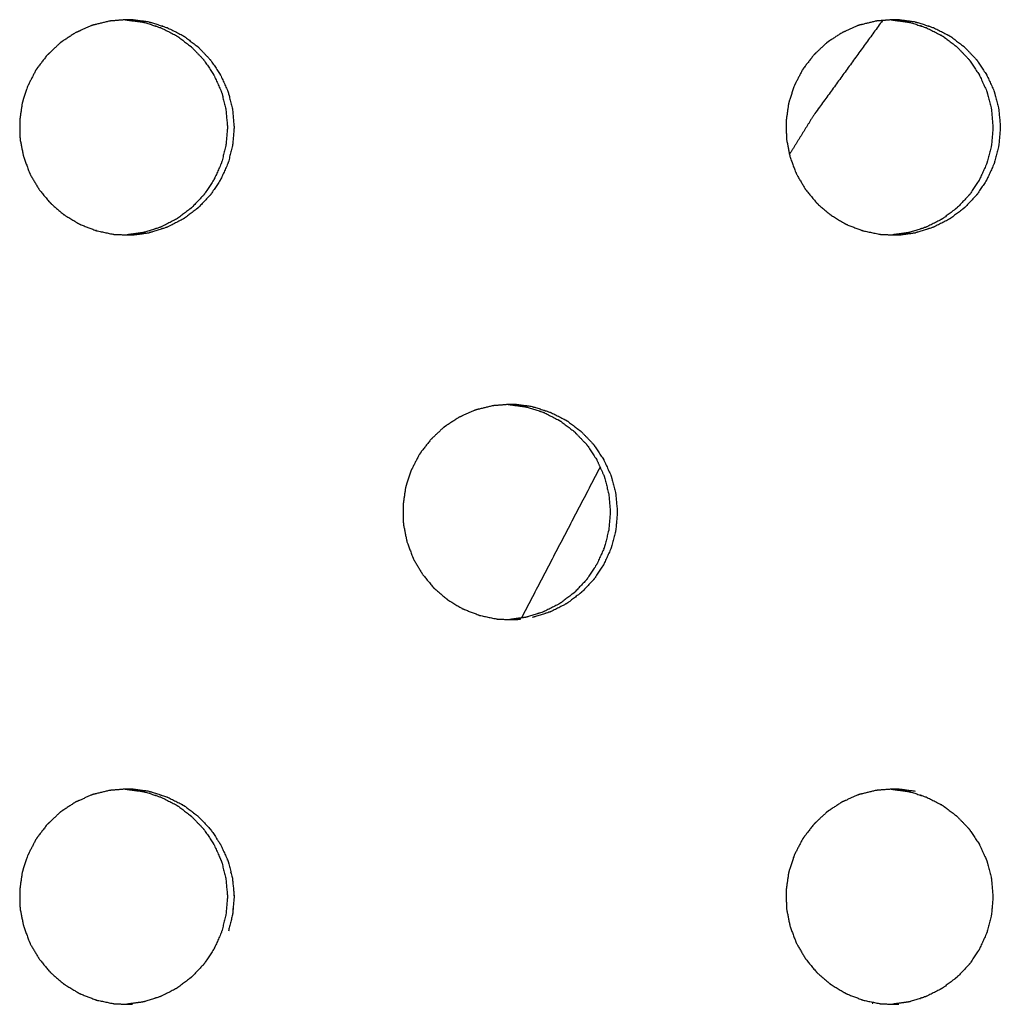
# Model space of a CAD drawing. Units: millimetres. Extents: x 234 to 3544, y -568 to 1747.
# Drawn here: x 1858 to 1890, y 291 to 323 of the extents above; entities that cross this region are included whole.
import ezdxf

# ---------------------------------------------------------------- set-up
doc = ezdxf.new("R2010")
doc.units = ezdxf.units.MM
doc.header["$MEASUREMENT"] = 0

msp = doc.modelspace()

# ---------------------------------------------------------------- linework, layer by layer
at = {"color": 0}
for points, knots in [([(1862.131, 323.395), (1861.859, 323.431), (1861.587, 323.467), (1861.569, 323.468), (1861.55, 323.468), (1861.476, 323.47), (1861.402, 323.472), (1861.375, 323.47), (1861.348, 323.468)], [2, 2, 2, 3, 3, 4, 4, 5, 5, 5.122031, 5.122031, 5.122031]), ([(1887.038, 323.395), (1886.766, 323.431), (1886.495, 323.467), (1886.476, 323.468), (1886.457, 323.468), (1886.384, 323.47), (1886.31, 323.472), (1886.136, 323.458), (1885.962, 323.444)], [2, 2, 2, 3, 3, 4, 4, 5, 5, 5.787193, 5.787193, 5.787193]), ([(1860.849, 323.428), (1860.615, 323.371), (1860.382, 323.314), (1860.35, 323.307), (1860.317, 323.299), (1860.283, 323.287), (1860.248, 323.275), (1860.041, 323.183), (1859.835, 323.091), (1859.788, 323.07), (1859.74, 323.049), (1859.535, 322.916), (1859.331, 322.783), (1859.306, 322.767), (1859.282, 322.751), (1859.253, 322.728), (1859.224, 322.705), (1859.056, 322.547), (1858.889, 322.389), (1858.854, 322.357), (1858.819, 322.324), (1858.667, 322.127), (1858.516, 321.93), (1858.5, 321.91), (1858.485, 321.89), (1858.465, 321.859), (1858.445, 321.828), (1858.337, 321.619), (1858.23, 321.411), (1858.209, 321.372), (1858.189, 321.333), (1858.11, 321.093), (1858.03, 320.853), (1858.024, 320.833), (1858.017, 320.812), (1858.008, 320.777), (1858, 320.741), (1857.966, 320.504), (1857.933, 320.268), (1857.927, 320.229), (1857.922, 320.189), (1857.926, 319.932), (1857.93, 319.675), (1857.93, 319.658), (1857.931, 319.64), (1857.934, 319.604), (1857.938, 319.567), (1857.985, 319.329), (1858.032, 319.091), (1858.039, 319.056), (1858.046, 319.021), (1858.136, 318.776), (1858.226, 318.531), (1858.231, 318.519), (1858.236, 318.506), (1858.251, 318.472), (1858.267, 318.439), (1858.392, 318.227), (1858.517, 318.015), (1858.533, 317.987), (1858.549, 317.959), (1858.717, 317.755), (1858.886, 317.551), (1858.892, 317.544), (1858.898, 317.537), (1858.924, 317.51), (1858.95, 317.484), (1859.14, 317.323), (1859.331, 317.161), (1859.352, 317.143), (1859.374, 317.125), (1859.603, 316.986), (1859.833, 316.848), (1859.837, 316.845), (1859.842, 316.842), (1859.875, 316.826), (1859.908, 316.81), (1860.145, 316.719), (1860.382, 316.629), (1860.405, 316.62), (1860.427, 316.612), (1860.693, 316.556), (1860.959, 316.501), (1860.961, 316.501), (1860.962, 316.5)], [0, 0, 0, 1, 1, 2, 2, 3, 3, 4, 4, 5, 5, 6, 6, 7, 7, 8, 8, 9, 9, 10, 10, 11, 11, 12, 12, 13, 13, 14, 14, 15, 15, 16, 16, 17, 17, 18, 18, 19, 19, 20, 20, 21, 21, 22, 22, 23, 23, 24, 24, 25, 25, 26, 26, 27, 27, 28, 28, 29, 29, 30, 30, 31, 31, 32, 32, 33, 33, 34, 34, 35, 35, 36, 36, 37, 37, 38, 38, 39, 39, 40, 40, 41, 41, 42, 42, 42]), ([(1861.348, 323.468), (1861.154, 323.452), (1860.96, 323.437), (1860.904, 323.432), (1860.849, 323.428), (1860.849, 323.428), (1860.849, 323.428)], [5.122031, 5.122031, 5.122031, 6, 6, 7, 7, 7.000297, 7.000297, 7.000297]), ([(1861.348, 323.468), (1861.36, 323.468), (1861.371, 323.467), (1861.643, 323.431), (1861.914, 323.395)], [-0.623441, -0.623441, -0.623441, 0, 0, 0.99975, 0.99975, 0.99975]), ([(1861.915, 323.395), (1861.918, 323.394), (1861.92, 323.394), (1861.953, 323.386), (1861.986, 323.379), (1862.236, 323.299), (1862.485, 323.218), (1862.496, 323.215), (1862.507, 323.211), (1862.755, 323.086), (1863.002, 322.96), (1863.008, 322.956), (1863.014, 322.953), (1863.039, 322.937), (1863.065, 322.921), (1863.277, 322.76), (1863.489, 322.599), (1863.495, 322.594), (1863.501, 322.59), (1863.693, 322.389), (1863.885, 322.188), (1863.892, 322.179), (1863.899, 322.171), (1863.915, 322.151), (1863.931, 322.13), (1864.08, 321.905), (1864.229, 321.679), (1864.231, 321.676), (1864.233, 321.673), (1864.348, 321.42), (1864.463, 321.166), (1864.468, 321.152), (1864.473, 321.138), (1864.481, 321.117), (1864.488, 321.097), (1864.555, 320.831), (1864.622, 320.565), (1864.622, 320.564), (1864.622, 320.564), (1864.647, 320.287), (1864.672, 320.01), (1864.672, 319.991), (1864.672, 319.972), (1864.672, 319.954), (1864.672, 319.936), (1864.648, 319.663), (1864.624, 319.39), (1864.623, 319.385), (1864.622, 319.381), (1864.555, 319.115), (1864.488, 318.849), (1864.481, 318.828), (1864.473, 318.806), (1864.469, 318.793), (1864.464, 318.78), (1864.351, 318.53), (1864.238, 318.28), (1864.233, 318.273), (1864.229, 318.266), (1864.08, 318.041), (1863.932, 317.815), (1863.915, 317.795), (1863.899, 317.774), (1863.892, 317.766), (1863.886, 317.758), (1863.697, 317.56), (1863.508, 317.361), (1863.498, 317.354), (1863.488, 317.346), (1863.277, 317.186), (1863.066, 317.025), (1863.04, 317.008), (1863.014, 316.992), (1863.009, 316.989), (1863.004, 316.985), (1862.76, 316.861), (1862.516, 316.737), (1862.501, 316.732), (1862.485, 316.727), (1862.237, 316.647), (1861.988, 316.566), (1861.954, 316.559), (1861.921, 316.551), (1861.918, 316.55), (1861.916, 316.55)], [0, 0, 0, 1, 1, 2, 2, 3, 3, 4, 4, 5, 5, 6, 6, 7, 7, 8, 8, 9, 9, 10, 10, 11, 11, 12, 12, 13, 13, 14, 14, 15, 15, 16, 16, 17, 17, 18, 18, 19, 19, 20, 20, 21, 21, 22, 22, 23, 23, 24, 24, 25, 25, 26, 26, 27, 27, 28, 28, 29, 29, 30, 30, 31, 31, 32, 32, 33, 33, 34, 34, 35, 35, 36, 36, 37, 37, 38, 38, 39, 39, 40, 40, 41, 41, 42, 42, 42]), ([(1862.131, 323.395), (1862.134, 323.394), (1862.137, 323.394), (1862.169, 323.386), (1862.202, 323.379), (1862.452, 323.299), (1862.701, 323.218), (1862.712, 323.215), (1862.723, 323.211), (1862.971, 323.086), (1863.218, 322.96), (1863.224, 322.956), (1863.23, 322.953), (1863.255, 322.937), (1863.281, 322.921), (1863.493, 322.76), (1863.705, 322.599), (1863.711, 322.594), (1863.717, 322.59), (1863.909, 322.389), (1864.101, 322.188), (1864.108, 322.179), (1864.115, 322.171), (1864.131, 322.151), (1864.147, 322.13), (1864.296, 321.905), (1864.445, 321.679), (1864.447, 321.676), (1864.449, 321.673), (1864.564, 321.42), (1864.679, 321.166), (1864.684, 321.152), (1864.689, 321.138), (1864.697, 321.117), (1864.704, 321.097), (1864.771, 320.831), (1864.838, 320.565), (1864.838, 320.564), (1864.838, 320.564), (1864.863, 320.287), (1864.888, 320.01), (1864.888, 319.991), (1864.888, 319.972), (1864.888, 319.954), (1864.888, 319.936), (1864.864, 319.663), (1864.84, 319.39), (1864.839, 319.385), (1864.838, 319.381), (1864.771, 319.115), (1864.704, 318.849), (1864.697, 318.828), (1864.689, 318.806), (1864.685, 318.793), (1864.68, 318.78), (1864.567, 318.53), (1864.454, 318.28), (1864.449, 318.273), (1864.445, 318.266), (1864.296, 318.041), (1864.148, 317.815), (1864.131, 317.795), (1864.115, 317.774), (1864.108, 317.766), (1864.102, 317.758), (1863.913, 317.56), (1863.724, 317.361), (1863.714, 317.354), (1863.704, 317.346), (1863.493, 317.186), (1863.282, 317.025), (1863.256, 317.008), (1863.23, 316.992), (1863.225, 316.989), (1863.22, 316.985), (1862.976, 316.861), (1862.732, 316.737), (1862.717, 316.732), (1862.701, 316.727), (1862.453, 316.647), (1862.204, 316.566), (1862.17, 316.559), (1862.137, 316.551), (1862.134, 316.55), (1862.132, 316.55)], [0, 0, 0, 1, 1, 2, 2, 3, 3, 4, 4, 5, 5, 6, 6, 7, 7, 8, 8, 9, 9, 10, 10, 11, 11, 12, 12, 13, 13, 14, 14, 15, 15, 16, 16, 17, 17, 18, 18, 19, 19, 20, 20, 21, 21, 22, 22, 23, 23, 24, 24, 25, 25, 26, 26, 27, 27, 28, 28, 29, 29, 30, 30, 31, 31, 32, 32, 33, 33, 34, 34, 35, 35, 36, 36, 37, 37, 38, 38, 39, 39, 40, 40, 41, 41, 42, 42, 42]), ([(1885.757, 323.428), (1885.524, 323.371), (1885.291, 323.314), (1885.258, 323.307), (1885.226, 323.299), (1885.191, 323.287), (1885.156, 323.275), (1884.95, 323.183), (1884.744, 323.091), (1884.697, 323.07), (1884.649, 323.049), (1884.445, 322.916), (1884.24, 322.783), (1884.216, 322.767), (1884.191, 322.751), (1884.162, 322.728), (1884.133, 322.705), (1883.966, 322.547), (1883.799, 322.389), (1883.764, 322.357), (1883.729, 322.324), (1883.578, 322.127), (1883.426, 321.93), (1883.41, 321.91), (1883.395, 321.89), (1883.375, 321.859), (1883.355, 321.828), (1883.248, 321.619), (1883.14, 321.411), (1883.12, 321.372), (1883.1, 321.333), (1883.02, 321.093), (1882.941, 320.853), (1882.934, 320.833), (1882.927, 320.812), (1882.919, 320.777), (1882.911, 320.741), (1882.877, 320.504), (1882.843, 320.268), (1882.838, 320.229), (1882.832, 320.189), (1882.836, 319.932), (1882.841, 319.675), (1882.841, 319.658), (1882.841, 319.64), (1882.845, 319.604), (1882.849, 319.567), (1882.895, 319.332), (1882.942, 319.097)], [0, 0, 0, 1, 1, 2, 2, 3, 3, 4, 4, 5, 5, 6, 6, 7, 7, 8, 8, 9, 9, 10, 10, 11, 11, 12, 12, 13, 13, 14, 14, 15, 15, 16, 16, 17, 17, 18, 18, 19, 19, 20, 20, 21, 21, 22, 22, 23, 23, 23.98724, 23.98724, 23.98724]), ([(1885.962, 323.445), (1884.851, 321.915), (1883.74, 320.386), (1883.341, 319.742), (1882.942, 319.098)], [-6.3197082, -6.3197082, -6.3197082, -6, -6, -5.8718388, -5.8718388, -5.8718388]), ([(1885.962, 323.444), (1885.915, 323.441), (1885.868, 323.437), (1885.812, 323.432), (1885.757, 323.428)], [5.787193, 5.787193, 5.787193, 6, 6, 6.997986, 6.997986, 6.997986]), ([(1886.25, 323.467), (1886.252, 323.467), (1886.255, 323.467), (1886.526, 323.431), (1886.798, 323.395), (1886.798, 323.395), (1886.798, 323.395)], [-0.132535, -0.132535, -0.132535, 0, 0, 1, 1, 1.000106, 1.000106, 1.000106]), ([(1886.798, 323.395), (1886.801, 323.394), (1886.804, 323.394), (1886.837, 323.386), (1886.869, 323.379), (1887.119, 323.299), (1887.368, 323.218), (1887.379, 323.215), (1887.39, 323.211), (1887.637, 323.086), (1887.884, 322.96), (1887.89, 322.956), (1887.896, 322.953), (1887.921, 322.937), (1887.947, 322.921), (1888.159, 322.76), (1888.371, 322.599), (1888.376, 322.594), (1888.382, 322.59), (1888.574, 322.389), (1888.766, 322.188), (1888.773, 322.179), (1888.78, 322.171), (1888.796, 322.151), (1888.812, 322.13), (1888.961, 321.905), (1889.111, 321.679), (1889.112, 321.676), (1889.114, 321.673), (1889.229, 321.42), (1889.344, 321.166), (1889.349, 321.152), (1889.354, 321.138), (1889.361, 321.117), (1889.369, 321.097), (1889.436, 320.831), (1889.503, 320.565), (1889.503, 320.564), (1889.503, 320.564), (1889.528, 320.287), (1889.553, 320.01), (1889.553, 319.991), (1889.553, 319.972), (1889.553, 319.954), (1889.553, 319.936), (1889.529, 319.663), (1889.505, 319.39), (1889.504, 319.385), (1889.503, 319.381), (1889.436, 319.115), (1889.369, 318.849), (1889.362, 318.828), (1889.354, 318.806), (1889.349, 318.793), (1889.345, 318.78), (1889.232, 318.53), (1889.119, 318.28), (1889.115, 318.273), (1889.11, 318.266), (1888.962, 318.041), (1888.813, 317.815), (1888.797, 317.795), (1888.78, 317.774), (1888.774, 317.766), (1888.767, 317.758), (1888.579, 317.56), (1888.39, 317.361), (1888.38, 317.354), (1888.37, 317.346), (1888.159, 317.186), (1887.948, 317.025), (1887.922, 317.008), (1887.896, 316.992), (1887.891, 316.989), (1887.886, 316.985), (1887.642, 316.861), (1887.399, 316.737), (1887.383, 316.732), (1887.368, 316.727), (1887.119, 316.647), (1886.871, 316.566), (1886.837, 316.559), (1886.804, 316.551), (1886.801, 316.55), (1886.799, 316.55)], [0, 0, 0, 1, 1, 2, 2, 3, 3, 4, 4, 5, 5, 6, 6, 7, 7, 8, 8, 9, 9, 10, 10, 11, 11, 12, 12, 13, 13, 14, 14, 15, 15, 16, 16, 17, 17, 18, 18, 19, 19, 20, 20, 21, 21, 22, 22, 23, 23, 24, 24, 25, 25, 26, 26, 27, 27, 28, 28, 29, 29, 30, 30, 31, 31, 32, 32, 33, 33, 34, 34, 35, 35, 36, 36, 37, 37, 38, 38, 39, 39, 40, 40, 41, 41, 42, 42, 42]), ([(1887.038, 323.395), (1887.041, 323.394), (1887.044, 323.394), (1887.076, 323.386), (1887.109, 323.379), (1887.359, 323.299), (1887.608, 323.218), (1887.619, 323.215), (1887.63, 323.211), (1887.877, 323.086), (1888.124, 322.96), (1888.13, 322.956), (1888.136, 322.953), (1888.161, 322.937), (1888.187, 322.921), (1888.399, 322.76), (1888.611, 322.599), (1888.616, 322.594), (1888.622, 322.59), (1888.814, 322.389), (1889.006, 322.188), (1889.013, 322.179), (1889.02, 322.171), (1889.036, 322.151), (1889.052, 322.13), (1889.201, 321.905), (1889.35, 321.679), (1889.352, 321.676), (1889.354, 321.673), (1889.469, 321.42), (1889.584, 321.166), (1889.589, 321.152), (1889.594, 321.138), (1889.601, 321.117), (1889.609, 321.097), (1889.676, 320.831), (1889.743, 320.565), (1889.743, 320.564), (1889.743, 320.564), (1889.768, 320.287), (1889.793, 320.01), (1889.793, 319.991), (1889.793, 319.972), (1889.793, 319.954), (1889.793, 319.936), (1889.769, 319.663), (1889.745, 319.39), (1889.744, 319.385), (1889.742, 319.381), (1889.676, 319.115), (1889.609, 318.849), (1889.602, 318.828), (1889.594, 318.806), (1889.589, 318.793), (1889.585, 318.78), (1889.472, 318.53), (1889.359, 318.28), (1889.354, 318.273), (1889.35, 318.266), (1889.202, 318.041), (1889.053, 317.815), (1889.037, 317.795), (1889.02, 317.774), (1889.014, 317.766), (1889.007, 317.758), (1888.818, 317.56), (1888.63, 317.361), (1888.62, 317.354), (1888.61, 317.346), (1888.399, 317.186), (1888.188, 317.025), (1888.162, 317.008), (1888.136, 316.992), (1888.131, 316.989), (1888.126, 316.985), (1887.882, 316.861), (1887.639, 316.737), (1887.623, 316.732), (1887.608, 316.727), (1887.359, 316.647), (1887.111, 316.566), (1887.077, 316.559), (1887.044, 316.551), (1887.041, 316.55), (1887.039, 316.55)], [0, 0, 0, 1, 1, 2, 2, 3, 3, 4, 4, 5, 5, 6, 6, 7, 7, 8, 8, 9, 9, 10, 10, 11, 11, 12, 12, 13, 13, 14, 14, 15, 15, 16, 16, 17, 17, 18, 18, 19, 19, 20, 20, 21, 21, 22, 22, 23, 23, 24, 24, 25, 25, 26, 26, 27, 27, 28, 28, 29, 29, 30, 30, 31, 31, 32, 32, 33, 33, 34, 34, 35, 35, 36, 36, 37, 37, 38, 38, 39, 39, 40, 40, 41, 41, 42, 42, 42]), ([(1882.942, 319.097), (1882.942, 319.094), (1882.943, 319.091), (1882.95, 319.056), (1882.957, 319.021), (1883.047, 318.776), (1883.137, 318.531), (1883.141, 318.519), (1883.146, 318.506), (1883.162, 318.472), (1883.178, 318.439), (1883.302, 318.227), (1883.427, 318.015), (1883.443, 317.987), (1883.459, 317.959), (1883.627, 317.755), (1883.795, 317.551), (1883.802, 317.544), (1883.808, 317.537), (1883.833, 317.51), (1883.859, 317.484), (1884.05, 317.323), (1884.24, 317.161), (1884.262, 317.143), (1884.283, 317.125), (1884.512, 316.986), (1884.742, 316.848), (1884.746, 316.845), (1884.751, 316.842), (1884.784, 316.826), (1884.817, 316.81), (1885.054, 316.719), (1885.291, 316.629), (1885.313, 316.62), (1885.336, 316.612), (1885.601, 316.556), (1885.867, 316.501), (1885.869, 316.501), (1885.87, 316.5)], [23.98724, 23.98724, 23.98724, 24, 24, 25, 25, 26, 26, 27, 27, 28, 28, 29, 29, 30, 30, 31, 31, 32, 32, 33, 33, 34, 34, 35, 35, 36, 36, 37, 37, 38, 38, 39, 39, 40, 40, 41, 41, 42, 42, 42]), ([(1860.963, 316.5), (1860.999, 316.496), (1861.036, 316.492), (1861.223, 316.487), (1861.41, 316.482)], [2.004216, 2.004216, 2.004216, 3, 3, 3.727122, 3.727122, 3.727122]), ([(1861.41, 316.482), (1861.48, 316.48), (1861.55, 316.478), (1861.57, 316.478), (1861.59, 316.477), (1861.861, 316.514), (1862.132, 316.55)], [3.727122, 3.727122, 3.727122, 4, 4, 5, 5, 6, 6, 6]), ([(1885.871, 316.5), (1885.907, 316.496), (1885.943, 316.492), (1886.201, 316.485), (1886.458, 316.478), (1886.478, 316.478), (1886.498, 316.477), (1886.769, 316.514), (1887.039, 316.55)], [2.001556, 2.001556, 2.001556, 3, 3, 4, 4, 5, 5, 6, 6, 6]), ([(1873.305, 310.928), (1873.072, 310.871), (1872.839, 310.814), (1872.807, 310.807), (1872.774, 310.799), (1872.74, 310.787), (1872.705, 310.775), (1872.498, 310.683), (1872.292, 310.591), (1872.245, 310.57), (1872.198, 310.549), (1871.993, 310.416), (1871.788, 310.283), (1871.764, 310.267), (1871.739, 310.251), (1871.71, 310.228), (1871.681, 310.205), (1871.514, 310.047), (1871.346, 309.889), (1871.312, 309.857), (1871.277, 309.824), (1871.125, 309.627), (1870.973, 309.43), (1870.958, 309.41), (1870.943, 309.39), (1870.923, 309.359), (1870.903, 309.328), (1870.795, 309.119), (1870.688, 308.911), (1870.667, 308.872), (1870.647, 308.833), (1870.568, 308.593), (1870.488, 308.353), (1870.482, 308.333), (1870.475, 308.312), (1870.466, 308.277), (1870.458, 308.241), (1870.424, 308.004), (1870.391, 307.768), (1870.385, 307.729), (1870.38, 307.689), (1870.384, 307.432), (1870.388, 307.176), (1870.388, 307.158), (1870.389, 307.14), (1870.392, 307.104), (1870.396, 307.067), (1870.443, 306.829), (1870.49, 306.591), (1870.497, 306.556), (1870.504, 306.521), (1870.594, 306.276), (1870.684, 306.031), (1870.689, 306.019), (1870.694, 306.006), (1870.709, 305.972), (1870.725, 305.939), (1870.85, 305.727), (1870.975, 305.515), (1870.991, 305.487), (1871.007, 305.459), (1871.175, 305.255), (1871.343, 305.051), (1871.349, 305.044), (1871.355, 305.037), (1871.381, 305.01), (1871.407, 304.984), (1871.598, 304.823), (1871.788, 304.661), (1871.81, 304.643), (1871.831, 304.625), (1872.061, 304.486), (1872.29, 304.348), (1872.295, 304.345), (1872.299, 304.342), (1872.333, 304.326), (1872.366, 304.31), (1872.602, 304.219), (1872.839, 304.129), (1872.862, 304.12), (1872.884, 304.112), (1873.15, 304.056), (1873.416, 304.001), (1873.418, 304.001), (1873.419, 304)], [0, 0, 0, 1, 1, 2, 2, 3, 3, 4, 4, 5, 5, 6, 6, 7, 7, 8, 8, 9, 9, 10, 10, 11, 11, 12, 12, 13, 13, 14, 14, 15, 15, 16, 16, 17, 17, 18, 18, 19, 19, 20, 20, 21, 21, 22, 22, 23, 23, 24, 24, 25, 25, 26, 26, 27, 27, 28, 28, 29, 29, 30, 30, 31, 31, 32, 32, 33, 33, 34, 34, 35, 35, 36, 36, 37, 37, 38, 38, 39, 39, 40, 40, 41, 41, 42, 42, 42]), ([(1873.802, 310.968), (1873.609, 310.952), (1873.416, 310.937), (1873.361, 310.932), (1873.306, 310.928)], [5.128049, 5.128049, 5.128049, 6, 6, 6.998566, 6.998566, 6.998566]), ([(1874.587, 310.895), (1874.315, 310.931), (1874.044, 310.967), (1874.025, 310.968), (1874.006, 310.968), (1873.932, 310.97), (1873.858, 310.972), (1873.83, 310.97), (1873.802, 310.968)], [2, 2, 2, 3, 3, 4, 4, 5, 5, 5.128049, 5.128049, 5.128049]), ([(1873.802, 310.968), (1873.809, 310.968), (1873.816, 310.967), (1874.087, 310.931), (1874.359, 310.895), (1874.359, 310.895), (1874.359, 310.895)], [-0.37225, -0.37225, -0.37225, 0, 0, 1, 1, 1.002292, 1.002292, 1.002292]), ([(1874.359, 310.895), (1874.362, 310.894), (1874.365, 310.894), (1874.398, 310.886), (1874.431, 310.879), (1874.68, 310.799), (1874.93, 310.718), (1874.94, 310.715), (1874.951, 310.711), (1875.199, 310.586), (1875.446, 310.46), (1875.452, 310.456), (1875.458, 310.452), (1875.483, 310.437), (1875.508, 310.421), (1875.72, 310.26), (1875.932, 310.099), (1875.938, 310.094), (1875.944, 310.09), (1876.136, 309.889), (1876.328, 309.688), (1876.335, 309.679), (1876.342, 309.671), (1876.358, 309.651), (1876.374, 309.63), (1876.524, 309.405), (1876.673, 309.179), (1876.675, 309.176), (1876.677, 309.173), (1876.731, 309.053), (1876.785, 308.933)], [0.096915, 0.096915, 0.096915, 1, 1, 2, 2, 3, 3, 4, 4, 5, 5, 6, 6, 7, 7, 8, 8, 9, 9, 10, 10, 11, 11, 12, 12, 13, 13, 14, 14, 14.473095, 14.473095, 14.473095]), ([(1874.587, 310.895), (1874.59, 310.894), (1874.593, 310.894), (1874.626, 310.886), (1874.659, 310.879), (1874.908, 310.799), (1875.158, 310.718), (1875.168, 310.715), (1875.179, 310.711), (1875.427, 310.586), (1875.674, 310.46), (1875.68, 310.456), (1875.686, 310.452), (1875.711, 310.437), (1875.736, 310.421), (1875.948, 310.26), (1876.16, 310.099), (1876.166, 310.094), (1876.172, 310.09), (1876.364, 309.889), (1876.556, 309.688), (1876.563, 309.679), (1876.57, 309.671), (1876.586, 309.651), (1876.602, 309.63), (1876.752, 309.405), (1876.901, 309.179), (1876.903, 309.176), (1876.904, 309.173), (1877.02, 308.92), (1877.135, 308.666), (1877.14, 308.652), (1877.144, 308.638), (1877.152, 308.617), (1877.159, 308.597), (1877.226, 308.331), (1877.293, 308.065), (1877.293, 308.064), (1877.294, 308.064), (1877.319, 307.787), (1877.344, 307.51), (1877.344, 307.491), (1877.344, 307.472), (1877.344, 307.454), (1877.344, 307.436), (1877.319, 307.163), (1877.295, 306.89), (1877.294, 306.885), (1877.293, 306.881), (1877.226, 306.615), (1877.159, 306.349), (1877.152, 306.328), (1877.144, 306.306), (1877.14, 306.293), (1877.135, 306.28), (1877.022, 306.03), (1876.909, 305.78), (1876.905, 305.773), (1876.9, 305.766), (1876.752, 305.541), (1876.603, 305.315), (1876.587, 305.295), (1876.57, 305.274), (1876.564, 305.266), (1876.557, 305.258), (1876.368, 305.06), (1876.18, 304.861), (1876.17, 304.854), (1876.16, 304.846), (1875.949, 304.686), (1875.738, 304.525), (1875.712, 304.508), (1875.686, 304.492), (1875.681, 304.489), (1875.675, 304.485), (1875.432, 304.361), (1875.188, 304.237), (1875.173, 304.232), (1875.157, 304.227), (1874.909, 304.147), (1874.66, 304.066), (1874.626, 304.059), (1874.593, 304.051), (1874.591, 304.05), (1874.588, 304.05)], [0, 0, 0, 1, 1, 2, 2, 3, 3, 4, 4, 5, 5, 6, 6, 7, 7, 8, 8, 9, 9, 10, 10, 11, 11, 12, 12, 13, 13, 14, 14, 15, 15, 16, 16, 17, 17, 18, 18, 19, 19, 20, 20, 21, 21, 22, 22, 23, 23, 24, 24, 25, 25, 26, 26, 27, 27, 28, 28, 29, 29, 30, 30, 31, 31, 32, 32, 33, 33, 34, 34, 35, 35, 36, 36, 37, 37, 38, 38, 39, 39, 40, 40, 41, 41, 42, 42, 42]), ([(1876.785, 308.933), (1876.846, 308.8), (1876.907, 308.666), (1876.912, 308.652), (1876.916, 308.638), (1876.924, 308.617), (1876.931, 308.597), (1876.998, 308.331), (1877.065, 308.065), (1877.065, 308.064), (1877.066, 308.064), (1877.091, 307.787), (1877.116, 307.51), (1877.116, 307.491), (1877.116, 307.472), (1877.116, 307.454), (1877.116, 307.436), (1877.091, 307.163), (1877.067, 306.89), (1877.066, 306.885), (1877.065, 306.881), (1876.998, 306.615), (1876.932, 306.349), (1876.924, 306.328), (1876.916, 306.306), (1876.912, 306.293), (1876.907, 306.28), (1876.794, 306.03), (1876.681, 305.78), (1876.677, 305.773), (1876.672, 305.766), (1876.524, 305.541), (1876.375, 305.315), (1876.359, 305.295), (1876.342, 305.274), (1876.336, 305.266), (1876.329, 305.258), (1876.141, 305.06), (1875.952, 304.861), (1875.942, 304.854), (1875.932, 304.846), (1875.721, 304.686), (1875.51, 304.525), (1875.484, 304.508), (1875.458, 304.492), (1875.453, 304.489), (1875.447, 304.485), (1875.204, 304.361), (1874.96, 304.237), (1874.945, 304.232), (1874.929, 304.227), (1874.681, 304.147), (1874.432, 304.066), (1874.399, 304.059), (1874.365, 304.051), (1874.363, 304.05), (1874.36, 304.05)], [14.473095, 14.473095, 14.473095, 15, 15, 16, 16, 17, 17, 18, 18, 19, 19, 20, 20, 21, 21, 22, 22, 23, 23, 24, 24, 25, 25, 26, 26, 27, 27, 28, 28, 29, 29, 30, 30, 31, 31, 32, 32, 33, 33, 34, 34, 35, 35, 36, 36, 37, 37, 38, 38, 39, 39, 40, 40, 41, 41, 42, 42, 42]), ([(1873.419, 304), (1873.456, 303.996), (1873.492, 303.992), (1873.674, 303.987), (1873.856, 303.982)], [2.002939, 2.002939, 2.002939, 3, 3, 3.707302, 3.707302, 3.707302]), ([(1873.856, 303.982), (1873.931, 303.98), (1874.006, 303.978), (1874.027, 303.978), (1874.047, 303.977), (1874.13, 303.989), (1874.214, 304)], [3.707302, 3.707302, 3.707302, 4, 4, 5, 5, 5.308724, 5.308724, 5.308724]), ([(1874.36, 304.05), (1874.36, 304.05), (1874.36, 304.05), (1874.296, 304.041), (1874.231, 304.033)], [6.9999928, 6.9999928, 6.9999928, 7, 7, 7.2389778, 7.2389778, 7.2389778]), ([(1860.849, 298.428), (1860.615, 298.371), (1860.382, 298.314), (1860.35, 298.307), (1860.317, 298.299), (1860.283, 298.287), (1860.248, 298.275), (1860.041, 298.183), (1859.835, 298.091), (1859.788, 298.07), (1859.74, 298.049), (1859.535, 297.916), (1859.331, 297.783), (1859.306, 297.767), (1859.282, 297.751), (1859.253, 297.728), (1859.224, 297.705), (1859.056, 297.547), (1858.889, 297.389), (1858.854, 297.357), (1858.819, 297.324), (1858.667, 297.127), (1858.516, 296.93), (1858.5, 296.91), (1858.485, 296.89), (1858.465, 296.859), (1858.445, 296.828), (1858.337, 296.619), (1858.23, 296.411), (1858.209, 296.372), (1858.189, 296.333), (1858.11, 296.093), (1858.03, 295.853), (1858.024, 295.833), (1858.017, 295.812), (1858.008, 295.777), (1858, 295.741), (1857.966, 295.504), (1857.933, 295.268), (1857.927, 295.229), (1857.922, 295.189), (1857.926, 294.932), (1857.93, 294.675), (1857.93, 294.658), (1857.931, 294.64), (1857.934, 294.604), (1857.938, 294.567), (1857.985, 294.329), (1858.032, 294.091), (1858.039, 294.056), (1858.046, 294.021), (1858.136, 293.776), (1858.226, 293.531), (1858.231, 293.519), (1858.236, 293.506), (1858.251, 293.472), (1858.267, 293.439), (1858.392, 293.227), (1858.517, 293.015), (1858.533, 292.987), (1858.549, 292.959), (1858.717, 292.755), (1858.886, 292.551), (1858.892, 292.544), (1858.898, 292.537), (1858.924, 292.51), (1858.95, 292.484), (1859.14, 292.323), (1859.331, 292.161), (1859.352, 292.143), (1859.374, 292.125), (1859.603, 291.986), (1859.833, 291.848), (1859.837, 291.845), (1859.842, 291.842), (1859.875, 291.826), (1859.908, 291.81), (1860.145, 291.719), (1860.382, 291.629), (1860.405, 291.62), (1860.427, 291.612), (1860.693, 291.556), (1860.959, 291.501), (1860.961, 291.501), (1860.962, 291.5)], [0, 0, 0, 1, 1, 2, 2, 3, 3, 4, 4, 5, 5, 6, 6, 7, 7, 8, 8, 9, 9, 10, 10, 11, 11, 12, 12, 13, 13, 14, 14, 15, 15, 16, 16, 17, 17, 18, 18, 19, 19, 20, 20, 21, 21, 22, 22, 23, 23, 24, 24, 25, 25, 26, 26, 27, 27, 28, 28, 29, 29, 30, 30, 31, 31, 32, 32, 33, 33, 34, 34, 35, 35, 36, 36, 37, 37, 38, 38, 39, 39, 40, 40, 41, 41, 42, 42, 42]), ([(1861.348, 298.468), (1861.154, 298.452), (1860.96, 298.437), (1860.904, 298.432), (1860.849, 298.428)], [5.12134, 5.12134, 5.12134, 6, 6, 6.997967, 6.997967, 6.997967]), ([(1862.131, 298.395), (1861.859, 298.431), (1861.587, 298.467), (1861.569, 298.468), (1861.55, 298.468), (1861.476, 298.47), (1861.402, 298.472), (1861.375, 298.47), (1861.348, 298.468)], [2, 2, 2, 3, 3, 4, 4, 5, 5, 5.12134, 5.12134, 5.12134]), ([(1861.348, 298.468), (1861.36, 298.468), (1861.371, 298.467), (1861.643, 298.431), (1861.915, 298.395), (1861.915, 298.395), (1861.915, 298.395)], [-0.614766, -0.614766, -0.614766, 0, 0, 1, 1, 1.001924, 1.001924, 1.001924]), ([(1861.915, 298.395), (1861.918, 298.394), (1861.92, 298.394), (1861.953, 298.386), (1861.986, 298.379), (1862.236, 298.299), (1862.485, 298.218), (1862.496, 298.215), (1862.507, 298.211), (1862.755, 298.086), (1863.002, 297.96), (1863.008, 297.956), (1863.014, 297.953), (1863.039, 297.937), (1863.065, 297.921), (1863.277, 297.76), (1863.489, 297.599), (1863.495, 297.594), (1863.501, 297.59), (1863.693, 297.389), (1863.885, 297.188), (1863.892, 297.179), (1863.899, 297.171), (1863.915, 297.151), (1863.931, 297.13), (1864.08, 296.905), (1864.229, 296.679), (1864.231, 296.676), (1864.233, 296.673), (1864.348, 296.42), (1864.463, 296.166), (1864.468, 296.152), (1864.473, 296.138), (1864.481, 296.117), (1864.488, 296.097), (1864.555, 295.831), (1864.622, 295.565), (1864.622, 295.564), (1864.622, 295.564), (1864.647, 295.287), (1864.672, 295.01), (1864.672, 294.991), (1864.672, 294.972), (1864.672, 294.954), (1864.672, 294.936), (1864.648, 294.663), (1864.624, 294.39), (1864.623, 294.385), (1864.622, 294.381), (1864.555, 294.115), (1864.488, 293.849), (1864.481, 293.828), (1864.473, 293.806), (1864.469, 293.793), (1864.464, 293.78), (1864.351, 293.53), (1864.238, 293.28), (1864.233, 293.273), (1864.229, 293.266), (1864.08, 293.041), (1863.932, 292.815), (1863.915, 292.795), (1863.899, 292.774), (1863.892, 292.766), (1863.886, 292.758), (1863.697, 292.56), (1863.508, 292.361), (1863.498, 292.354), (1863.488, 292.346), (1863.277, 292.186), (1863.066, 292.025), (1863.04, 292.008), (1863.014, 291.992), (1863.009, 291.989), (1863.004, 291.985), (1862.76, 291.861), (1862.516, 291.737), (1862.501, 291.732), (1862.485, 291.727), (1862.237, 291.647), (1861.988, 291.566), (1861.954, 291.558), (1861.921, 291.551), (1861.918, 291.55), (1861.916, 291.55)], [0, 0, 0, 1, 1, 2, 2, 3, 3, 4, 4, 5, 5, 6, 6, 7, 7, 8, 8, 9, 9, 10, 10, 11, 11, 12, 12, 13, 13, 14, 14, 15, 15, 16, 16, 17, 17, 18, 18, 19, 19, 20, 20, 21, 21, 22, 22, 23, 23, 24, 24, 25, 25, 26, 26, 27, 27, 28, 28, 29, 29, 30, 30, 31, 31, 32, 32, 33, 33, 34, 34, 35, 35, 36, 36, 37, 37, 38, 38, 39, 39, 40, 40, 41, 41, 42, 42, 42]), ([(1862.131, 298.395), (1862.134, 298.394), (1862.137, 298.394), (1862.169, 298.386), (1862.202, 298.379), (1862.452, 298.299), (1862.701, 298.218), (1862.712, 298.215), (1862.723, 298.211), (1862.971, 298.086), (1863.218, 297.96), (1863.224, 297.956), (1863.23, 297.953), (1863.255, 297.937), (1863.281, 297.921), (1863.493, 297.76), (1863.705, 297.599), (1863.711, 297.594), (1863.717, 297.59), (1863.909, 297.389), (1864.101, 297.188), (1864.108, 297.179), (1864.115, 297.171), (1864.131, 297.151), (1864.147, 297.13), (1864.296, 296.905), (1864.445, 296.679), (1864.447, 296.676), (1864.449, 296.673), (1864.564, 296.42), (1864.679, 296.166), (1864.684, 296.152), (1864.689, 296.138), (1864.697, 296.117), (1864.704, 296.097), (1864.771, 295.831), (1864.838, 295.565), (1864.838, 295.564), (1864.838, 295.564), (1864.863, 295.287), (1864.888, 295.01), (1864.888, 294.991), (1864.888, 294.972), (1864.888, 294.954), (1864.888, 294.936), (1864.864, 294.663), (1864.84, 294.39), (1864.839, 294.385), (1864.838, 294.381), (1864.771, 294.115), (1864.704, 293.849)], [0, 0, 0, 1, 1, 2, 2, 3, 3, 4, 4, 5, 5, 6, 6, 7, 7, 8, 8, 9, 9, 10, 10, 11, 11, 12, 12, 13, 13, 14, 14, 15, 15, 16, 16, 17, 17, 18, 18, 19, 19, 20, 20, 21, 21, 22, 22, 23, 23, 24, 24, 25, 25, 25]), ([(1885.757, 298.428), (1885.524, 298.371), (1885.291, 298.314), (1885.258, 298.307), (1885.226, 298.299), (1885.191, 298.287), (1885.156, 298.275), (1884.95, 298.183), (1884.744, 298.091), (1884.697, 298.07), (1884.649, 298.049), (1884.445, 297.916), (1884.24, 297.783), (1884.216, 297.767), (1884.191, 297.751), (1884.162, 297.728), (1884.133, 297.705), (1883.966, 297.547), (1883.799, 297.389), (1883.764, 297.357), (1883.729, 297.324), (1883.578, 297.127), (1883.426, 296.93), (1883.41, 296.91), (1883.395, 296.89), (1883.375, 296.859), (1883.355, 296.828), (1883.248, 296.619), (1883.14, 296.411), (1883.12, 296.372), (1883.1, 296.333), (1883.02, 296.093), (1882.941, 295.853), (1882.934, 295.833), (1882.927, 295.812), (1882.919, 295.777), (1882.911, 295.741), (1882.877, 295.504), (1882.843, 295.268), (1882.838, 295.229), (1882.832, 295.189), (1882.836, 294.932), (1882.841, 294.675), (1882.841, 294.658), (1882.841, 294.64), (1882.845, 294.604), (1882.849, 294.567), (1882.896, 294.329), (1882.943, 294.091), (1882.95, 294.056), (1882.957, 294.021), (1883.047, 293.776), (1883.137, 293.531), (1883.141, 293.519), (1883.146, 293.506), (1883.162, 293.472), (1883.178, 293.439), (1883.302, 293.227), (1883.427, 293.015), (1883.443, 292.987), (1883.459, 292.959), (1883.627, 292.755), (1883.795, 292.551), (1883.802, 292.544), (1883.808, 292.537), (1883.833, 292.51), (1883.859, 292.484), (1884.05, 292.323), (1884.24, 292.161), (1884.262, 292.143), (1884.283, 292.125), (1884.512, 291.986), (1884.742, 291.848), (1884.746, 291.845), (1884.751, 291.842), (1884.784, 291.826), (1884.817, 291.81), (1885.054, 291.719), (1885.291, 291.629), (1885.313, 291.62), (1885.336, 291.612), (1885.601, 291.556), (1885.867, 291.501), (1885.869, 291.501), (1885.87, 291.5)], [0, 0, 0, 1, 1, 2, 2, 3, 3, 4, 4, 5, 5, 6, 6, 7, 7, 8, 8, 9, 9, 10, 10, 11, 11, 12, 12, 13, 13, 14, 14, 15, 15, 16, 16, 17, 17, 18, 18, 19, 19, 20, 20, 21, 21, 22, 22, 23, 23, 24, 24, 25, 25, 26, 26, 27, 27, 28, 28, 29, 29, 30, 30, 31, 31, 32, 32, 33, 33, 34, 34, 35, 35, 36, 36, 37, 37, 38, 38, 39, 39, 40, 40, 41, 41, 42, 42, 42]), ([(1887.038, 298.395), (1886.766, 298.431), (1886.495, 298.467), (1886.476, 298.468), (1886.457, 298.468), (1886.384, 298.47), (1886.31, 298.472), (1886.089, 298.455), (1885.868, 298.437), (1885.812, 298.432), (1885.757, 298.428)], [2, 2, 2, 3, 3, 4, 4, 5, 5, 6, 6, 6.99989, 6.99989, 6.99989]), ([(1886.25, 298.467), (1886.252, 298.467), (1886.255, 298.467), (1886.526, 298.431), (1886.798, 298.395), (1886.798, 298.395), (1886.798, 298.395)], [-0.136672, -0.136672, -0.136672, 0, 0, 1, 1, 1.001522, 1.001522, 1.001522]), ([(1886.798, 298.395), (1886.801, 298.394), (1886.804, 298.394), (1886.837, 298.386), (1886.869, 298.379), (1887.119, 298.299), (1887.368, 298.218), (1887.379, 298.215), (1887.39, 298.211), (1887.637, 298.086), (1887.884, 297.96), (1887.89, 297.956), (1887.896, 297.953), (1887.921, 297.937), (1887.947, 297.921), (1888.159, 297.76), (1888.371, 297.599), (1888.376, 297.594), (1888.382, 297.59), (1888.574, 297.389), (1888.766, 297.188), (1888.773, 297.179), (1888.78, 297.171), (1888.796, 297.151), (1888.812, 297.13), (1888.961, 296.905), (1889.111, 296.679), (1889.112, 296.676), (1889.114, 296.673), (1889.229, 296.42), (1889.344, 296.166), (1889.349, 296.152), (1889.354, 296.138), (1889.361, 296.117), (1889.369, 296.097), (1889.436, 295.831), (1889.503, 295.565), (1889.503, 295.564), (1889.503, 295.564), (1889.528, 295.287), (1889.553, 295.01), (1889.553, 294.991), (1889.553, 294.972), (1889.553, 294.954), (1889.553, 294.936), (1889.529, 294.663), (1889.505, 294.39), (1889.504, 294.385), (1889.503, 294.381), (1889.436, 294.115), (1889.369, 293.849), (1889.362, 293.828), (1889.354, 293.806), (1889.349, 293.793), (1889.345, 293.78), (1889.232, 293.53), (1889.119, 293.28), (1889.115, 293.273), (1889.11, 293.266), (1888.962, 293.041), (1888.813, 292.815), (1888.797, 292.795), (1888.78, 292.774), (1888.774, 292.766), (1888.767, 292.758), (1888.579, 292.56), (1888.39, 292.361), (1888.38, 292.354), (1888.37, 292.346), (1888.159, 292.186), (1887.948, 292.025), (1887.922, 292.008), (1887.896, 291.992), (1887.891, 291.989), (1887.886, 291.985), (1887.642, 291.861), (1887.399, 291.737), (1887.383, 291.732), (1887.368, 291.727), (1887.119, 291.647), (1886.871, 291.566), (1886.837, 291.558), (1886.804, 291.551), (1886.801, 291.55), (1886.799, 291.55)], [0, 0, 0, 1, 1, 2, 2, 3, 3, 4, 4, 5, 5, 6, 6, 7, 7, 8, 8, 9, 9, 10, 10, 11, 11, 12, 12, 13, 13, 14, 14, 15, 15, 16, 16, 17, 17, 18, 18, 19, 19, 20, 20, 21, 21, 22, 22, 23, 23, 24, 24, 25, 25, 26, 26, 27, 27, 28, 28, 29, 29, 30, 30, 31, 31, 32, 32, 33, 33, 34, 34, 35, 35, 36, 36, 37, 37, 38, 38, 39, 39, 40, 40, 41, 41, 42, 42, 42]), ([(1860.963, 291.5), (1860.999, 291.496), (1861.036, 291.492), (1861.222, 291.487), (1861.409, 291.482)], [2.001661, 2.001661, 2.001661, 3, 3, 3.72686, 3.72686, 3.72686]), ([(1861.409, 291.482), (1861.48, 291.48), (1861.55, 291.478), (1861.57, 291.478), (1861.59, 291.477)], [3.72686, 3.72686, 3.72686, 4, 4, 4.990168, 4.990168, 4.990168]), ([(1885.87, 291.5), (1885.87, 291.5), (1885.87, 291.5), (1885.907, 291.496), (1885.943, 291.492), (1886.201, 291.485), (1886.458, 291.478), (1886.458, 291.478), (1886.458, 291.478)], [1.999023, 1.999023, 1.999023, 2, 2, 3, 3, 4, 4, 4.014445, 4.014445, 4.014445]), ([(1886.799, 291.55), (1886.799, 291.55), (1886.799, 291.55), (1886.548, 291.516), (1886.297, 291.483)], [6.9993228, 6.9993228, 6.9993228, 7, 7, 7.9280515, 7.9280515, 7.9280515])]:
    msp.add_open_spline(points, degree=2, knots=knots, dxfattribs=at)
for points in [[(1861.916, 316.55), (1861.663, 316.516), (1861.41, 316.482)], [(1886.799, 316.55), (1886.548, 316.516), (1886.297, 316.483)], [(1876.785, 308.933), (1875.508, 306.483), (1874.231, 304.033)], [(1874.231, 304.033), (1874.043, 304.007), (1873.856, 303.982)], [(1861.916, 291.55), (1861.663, 291.516), (1861.409, 291.482)], [(1885.648, 291.498), (1885.639, 291.499), (1885.631, 291.5)], [(1886.458, 291.478), (1886.478, 291.478), (1886.497, 291.477)]]:
    msp.add_open_spline(points, degree=2, dxfattribs=at)

doc.saveas('drawing.dxf')
